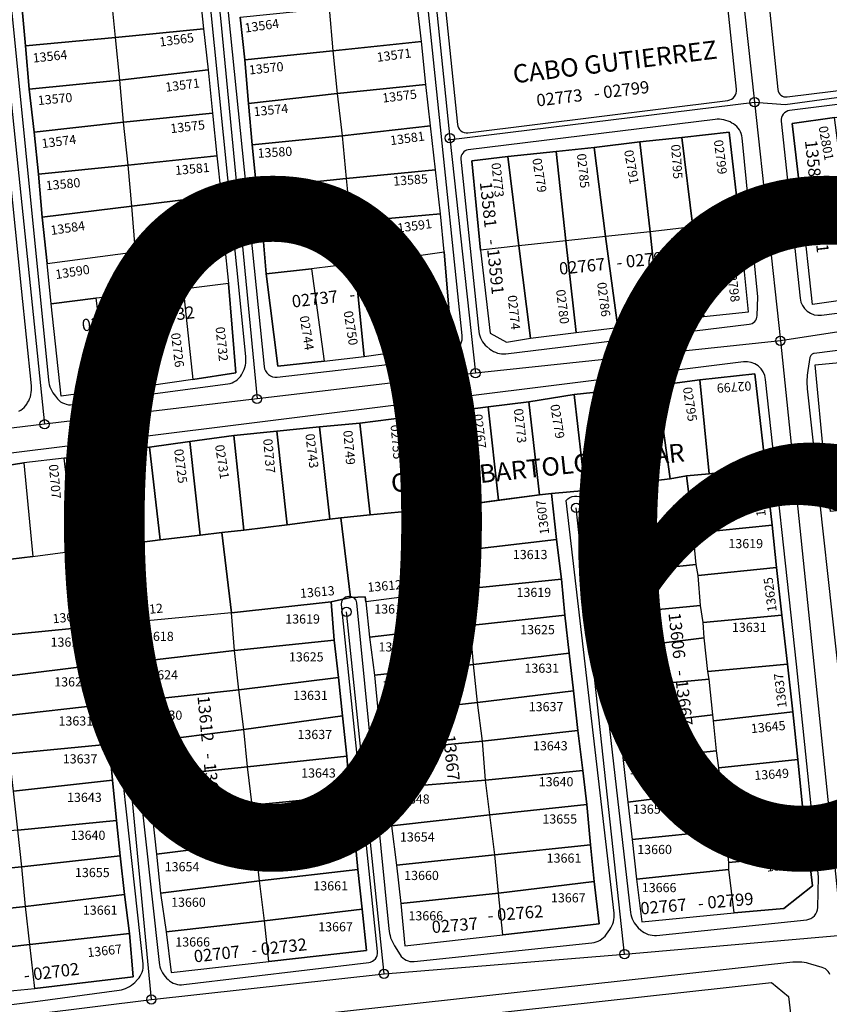
# Model space of a CAD drawing. Extents: x 344355 to 351700, y 6277000 to 6288032.
# Drawn here: x 349339 to 349471, y 6282036 to 6282197 of the extents above; entities that cross this region are included whole.
import ezdxf

# ---------------------------------------------------------------- set-up
doc = ezdxf.new("R2010")
doc.units = 0
doc.header["$MEASUREMENT"] = 0
doc.layers.get('0').update_dxf_attribs({"linetype": 'CONTINUOUS'})
for name, color, linetype in [('1010', 7, 'CONTINUOUS'), ('1400', 7, 'CONTINUOUS'), ('1500', 7, 'CONTINUOUS'), ('2000', 7, 'CONTINUOUS'), ('2510', 7, 'CONTINUOUS'), ('LIMITE_PREDIAL', 7, 'CONTINUOUS')]:
    doc.layers.add(name, color=color, linetype=linetype)

msp = doc.modelspace()

# ---------------------------------------------------------------- linework, layer by layer
at = {"color": 10}
for points in [[(349360.54, 6282299.68), (349371.81, 6282197.76), (349377.78, 6282135.42)], [(349325.85, 6282294.92), (349334.72, 6282211.07), (349343.01, 6282131.28)], [(349449.21, 6282274.86), (349459.24, 6282184.01)], [(349399.89, 6282269.55), (349409.35, 6282178.12)], [(349459.24, 6282184.01), (349464.23, 6282183.61), (349510.31, 6282189.9)], [(349409.35, 6282178.12), (349409.05, 6282177.84), (349459.24, 6282184.01)], [(349459.24, 6282184.01), (349463.46, 6282144.95)], [(349409.35, 6282178.12), (349413.56, 6282139.64)], [(349513.8, 6282152.66), (349463.46, 6282144.95)], [(349463.46, 6282144.95), (349413.56, 6282139.64)], [(349463.46, 6282144.95), (349473.5, 6282047.7)], [(349413.56, 6282139.64), (349377.78, 6282135.42)], [(349377.78, 6282135.42), (349343.01, 6282131.28)], [(349343.01, 6282131.28), (349307.8, 6282127.06)], [(349437.95, 6282044.58), (349430.04, 6282117.6)], [(349398.57, 6282041.35), (349392.44, 6282100.58)], [(349360.49, 6282037.16), (349354.84, 6282096.46)], [(349437.95, 6282044.58), (349473.5, 6282047.7)], [(349398.57, 6282041.35), (349437.95, 6282044.58)], [(349360.49, 6282037.16), (349398.57, 6282041.35)], [(349322.25, 6282032.4), (349360.49, 6282037.16)]]:
    msp.add_lwpolyline(points, dxfattribs=at)
at = {"layer": '1400', "color": 2}
for points in [[(349368.3, 6282202.9), (349369, 6282196), (349369.8, 6282189.3), (349370.5, 6282182.2), (349371.2, 6282175.2), (349371.9, 6282168.8), (349372.4, 6282161.2), (349373.1, 6282154.3), (349374.3, 6282139.7), (349367.3, 6282138.6), (349360.1, 6282137.6), (349353.3, 6282136.9)], [(349353.3, 6282136.9), (349345.7, 6282135.9), (349344.1, 6282151), (349343.4, 6282157.6), (349342.6, 6282165.2), (349342, 6282172.2), (349341.3, 6282179.1), (349340.5, 6282186.1), (349339.9, 6282193.2), (349339.2, 6282200.4)], [(349409.7, 6282144.4), (349408.4, 6282159.5), (349407.8, 6282165.7), (349407, 6282172.9), (349406.2, 6282180.1), (349405.4, 6282186.9), (349404.7, 6282193.9), (349403.9, 6282201)], [(349375, 6282197.9), (349375.8, 6282190.9), (349376.4, 6282183.8), (349377, 6282177), (349377.7, 6282170), (349378.7, 6282163.1), (349379.3, 6282155.9), (349381.2, 6282140.8), (349388.8, 6282141.6), (349395.3, 6282142.4), (349402.6, 6282143.4), (349409.7, 6282144.4)], [(349465.4, 6282180.5), (349472.3, 6282181.5), (349478.3, 6282182.3), (349486.7, 6282183.3), (349493.9, 6282184.3), (349500.8, 6282185.4), (349507.7, 6282186.3), (349509.2, 6282171.5), (349510.7, 6282156.4), (349504, 6282155.5), (349497.2, 6282154.5), (349490, 6282153.5), (349481.2, 6282152.5), (349476, 6282151.9), (349468.7, 6282150.9), (349467, 6282166.5), (349465.4, 6282180.5)], [(349418.85, 6282175.1), (349412.95, 6282174.4), (349414.35, 6282159.8), (349415.95, 6282146.2), (349418.65, 6282144.7), (349422.55, 6282145.4), (349430.05, 6282146.3), (349436.85, 6282147.1), (349443.75, 6282147.8), (349450.95, 6282148.9), (349458.25, 6282149.7), (349456.75, 6282164.4), (349455.05, 6282179.1), (349447.35, 6282178.2), (349440.45, 6282177.5), (349432.95, 6282176.6), (349426.75, 6282175.9), (349418.85, 6282175.1)], [(349471.65, 6282117), (349470.65, 6282125.5), (349469.15, 6282141), (349476.55, 6282141.7)], [(349325.3, 6282037.45), (349341.4, 6282038.95), (349357.5, 6282040.85), (349356.9, 6282047.95), (349356.1, 6282054.35), (349355.4, 6282060.65), (349354.8, 6282066.45), (349354.1, 6282073.05), (349353.6, 6282078.95), (349352.9, 6282085.45), (349352.1, 6282091.95), (349351.4, 6282098.25), (349354.3, 6282098.75), (349356.9, 6282098.85), (349357.7, 6282092.35), (349358.4, 6282086.05), (349359.3, 6282079.25), (349359.9, 6282073.55), (349360.6, 6282067.45), (349361.3, 6282060.95), (349362, 6282054.55), (349362.9, 6282048.25), (349363.7, 6282041.55), (349379.7, 6282043.35), (349395.7, 6282045.15), (349395, 6282051.95), (349394.3, 6282058.45), (349393.7, 6282064.85), (349393, 6282070.55), (349392.5, 6282076.95), (349391.8, 6282083.55), (349391.1, 6282089.85), (349390.4, 6282095.95), (349389.9, 6282102.25), (349393.1, 6282102.95), (349395.5, 6282103.05), (349395.6, 6282102.25), (349396.2, 6282096.45), (349397, 6282090.25), (349397.6, 6282083.95), (349398.3, 6282077.85), (349399.1, 6282071.75), (349399.8, 6282065.55), (349400.6, 6282059.15), (349401.3, 6282052.85), (349402, 6282045.95), (349418, 6282047.75), (349433.8, 6282049.55), (349433, 6282056.45), (349432.4, 6282062.45), (349431.8, 6282069.05), (349431.1, 6282074.65), (349430.3, 6282081.15), (349429.6, 6282087.65), (349428.9, 6282093.85), (349428.2, 6282100.05), (349427.6, 6282105.95), (349426.8, 6282112.45), (349426, 6282119.95), (349431.5, 6282120.45), (349432.5, 6282120.75), (349433.4, 6282113.45), (349434.1, 6282106.75), (349434.9, 6282100.15), (349435.6, 6282094.45), (349436.4, 6282088.15), (349437.1, 6282081.95), (349437.7, 6282076.25), (349438.5, 6282069.45), (349439.2, 6282063.35), (349439.9, 6282056.85), (349440.8, 6282049.85), (349455.9, 6282051.35), (349464, 6282052.05), (349468.7, 6282055.75), (349468.1, 6282060.85), (349467.1, 6282068.75), (349466.3, 6282076.45), (349465.5, 6282084.25), (349464.6, 6282092.05), (349463.7, 6282100.05), (349462.8, 6282107.85), (349462.1, 6282114.75), (349461, 6282124.25), (349459.3, 6282139.55), (349450.3, 6282138.55), (349443.3, 6282137.65), (349436.3, 6282136.85), (349429.7, 6282136.15), (349422.3, 6282134.95), (349415.6, 6282134.15), (349408.8, 6282133.25), (349402.3, 6282132.45), (349394.6, 6282131.45), (349388, 6282130.85), (349381, 6282130.15), (349374, 6282129.45), (349366.8, 6282128.45), (349360.2, 6282127.55), (349353, 6282126.65), (349346.2, 6282125.75), (349339.6, 6282124.95), (349332.4, 6282123.85)], [(349462, 6282039.95), (349464.8, 6282037.65), (349467.6, 6282013.65), (349470.3, 6281989.65), (349432.3, 6281985.75), (349397.8, 6281982.15), (349392.2, 6282032.25), (349462, 6282039.95)]]:
    msp.add_lwpolyline(points, dxfattribs=at)
at = {"layer": '1500', "color": 10}
for centre in [(349459.23, 6282184.01), (349409.34, 6282178.12), (349463.45, 6282144.95), (349413.55, 6282139.64), (349377.77, 6282135.42), (349343, 6282131.28), (349430.03, 6282117.6), (349392.43, 6282100.58), (349354.83, 6282096.46), (349437.94, 6282044.58), (349398.56, 6282041.35), (349360.48, 6282037.16)]:
    msp.add_circle(centre, 0.759, dxfattribs=at)
at = {"layer": '2000', "color": 1}
for points in [[(349378.93, 6282140.75), (349379, 6282140.37), (349379.15, 6282140.01), (349379.37, 6282139.69), (349379.65, 6282139.42), (349379.97, 6282139.21), (349380.33, 6282139.07), (349380.71, 6282138.99), (349381.1, 6282139), (349407.71, 6282142.03), (349408.07, 6282142.09), (349408.42, 6282142.17), (349408.77, 6282142.28), (349409.1, 6282142.42), (349409.43, 6282142.58), (349409.74, 6282142.77), (349410.03, 6282142.98), (349410.31, 6282143.21), (349410.39, 6282143.29), (349410.63, 6282143.54), (349410.85, 6282143.81), (349411.02, 6282144.11), (349411.17, 6282144.43), (349411.27, 6282144.76), (349411.34, 6282145.1), (349411.36, 6282145.45), (349411.35, 6282145.79), (349395.45, 6282299.01)], [(349375.36, 6282139.6), (349375.52, 6282139.92), (349375.67, 6282140.25), (349375.78, 6282140.6), (349375.87, 6282140.95), (349375.93, 6282141.31), (349375.97, 6282141.67), (349375.97, 6282142.03), (349375.95, 6282142.39), (349360.48, 6282295.67)], [(349363.19, 6282295.82), (349378.93, 6282140.75)], [(349338.81, 6282133.42), (349339.11, 6282133.59), (349339.39, 6282133.8), (349339.65, 6282134.03), (349339.88, 6282134.29), (349340.08, 6282134.58), (349340.22, 6282134.82), (349340.4, 6282135.13), (349340.55, 6282135.46), (349340.67, 6282135.8), (349340.76, 6282136.15), (349340.83, 6282136.51), (349340.86, 6282136.87), (349340.87, 6282137.23), (349340.85, 6282137.59), (349339.2, 6282153.5), (349325.3, 6282290.5)], [(349328.55, 6282289.31), (349343.65, 6282138.49), (349343.7, 6282138.13), (349343.78, 6282137.78), (349343.88, 6282137.43), (349344.01, 6282137.09), (349344.17, 6282136.76), (349344.34, 6282136.45), (349344.55, 6282136.14), (349344.77, 6282135.86), (349345.13, 6282135.44), (349345.37, 6282135.2), (349345.63, 6282134.98), (349345.92, 6282134.8), (349346.24, 6282134.66), (349346.56, 6282134.55), (349346.9, 6282134.49), (349347.24, 6282134.47), (349347.59, 6282134.5), (349373.01, 6282137.9), (349373.36, 6282137.97), (349373.69, 6282138.07), (349374, 6282138.21), (349374.3, 6282138.39), (349374.58, 6282138.6), (349374.83, 6282138.84), (349375.05, 6282139.11), (349375.24, 6282139.4), (349375.36, 6282139.6)], [(349498.18, 6282279.28), (349458.14, 6282274.33), (349457.78, 6282274.28), (349457.43, 6282274.19), (349457.08, 6282274.08), (349456.74, 6282273.94), (349456.42, 6282273.78), (349456.1, 6282273.6), (349455.81, 6282273.39), (349455.52, 6282273.16), (349455.28, 6282272.94), (349455.03, 6282272.7), (349454.82, 6282272.43), (349454.63, 6282272.13), (349454.49, 6282271.82), (349454.38, 6282271.49), (349454.32, 6282271.15), (349454.29, 6282270.8), (349454.3, 6282270.46), (349463.05, 6282186.05)], [(349410.61, 6282180.35), (349410.67, 6282180.05), (349410.78, 6282179.78), (349410.95, 6282179.53), (349411.17, 6282179.32), (349411.42, 6282179.16), (349411.7, 6282179.05), (349412, 6282178.99), (349412.3, 6282179), (349454.86, 6282184.28), (349455.17, 6282184.35), (349455.46, 6282184.48), (349455.73, 6282184.66), (349455.95, 6282184.9), (349456.12, 6282185.17), (349456.24, 6282185.46), (349456.3, 6282185.78), (349456.3, 6282186.1), (349447.3, 6282271.4)], [(349401.95, 6282264.11), (349410.61, 6282180.35)], [(349463.05, 6282186.05), (349463.1, 6282185.79), (349463.21, 6282185.54), (349463.36, 6282185.32), (349463.55, 6282185.14), (349463.78, 6282184.99), (349464.02, 6282184.89), (349464.29, 6282184.85), (349464.55, 6282184.85), (349504.46, 6282189.77)], [(349507.32, 6282187.91), (349464.96, 6282182.62), (349464.67, 6282182.55), (349464.39, 6282182.43), (349464.14, 6282182.26), (349463.93, 6282182.04), (349463.77, 6282181.78), (349463.65, 6282181.5), (349463.6, 6282181.2), (349463.6, 6282180.9), (349466.7, 6282151.9)], [(349414.09, 6282146.44), (349414.15, 6282146.09), (349414.24, 6282145.75), (349414.36, 6282145.41), (349414.51, 6282145.09), (349414.69, 6282144.79), (349414.91, 6282144.5), (349415.15, 6282144.24), (349415.41, 6282144), (349415.89, 6282143.6), (349416.18, 6282143.39), (349416.48, 6282143.21), (349416.8, 6282143.06), (349417.14, 6282142.94), (349417.48, 6282142.86), (349417.83, 6282142.82), (349418.19, 6282142.81), (349418.54, 6282142.83), (349458.37, 6282147.65), (349458.62, 6282147.7), (349458.86, 6282147.8), (349459.08, 6282147.94), (349459.27, 6282148.11), (349459.42, 6282148.32), (349459.54, 6282148.55), (349459.62, 6282148.79), (349459.65, 6282149.05), (349459.75, 6282152.15), (349457.2, 6282178.16), (349457.14, 6282178.5), (349457.05, 6282178.84), (349456.92, 6282179.16), (349456.75, 6282179.46), (349456.55, 6282179.74), (349456.32, 6282180), (349456.05, 6282180.23), (349455.77, 6282180.43), (349455.53, 6282180.57), (349455.22, 6282180.75), (349454.89, 6282180.89), (349454.55, 6282181.01), (349454.2, 6282181.1), (349453.84, 6282181.16), (349453.48, 6282181.19), (349453.12, 6282181.2), (349452.76, 6282181.17), (349412.37, 6282176.18), (349412.1, 6282176.12), (349411.85, 6282176.01), (349411.63, 6282175.86), (349411.45, 6282175.66), (349411.3, 6282175.44), (349411.2, 6282175.19), (349411.15, 6282174.92), (349411.15, 6282174.65), (349414.09, 6282146.44)], [(349764.9, 6282180.6), (349469, 6282142.87), (349468.87, 6282142.84), (349468.75, 6282142.8), (349468.64, 6282142.73), (349468.54, 6282142.65), (349468.45, 6282142.55), (349468.38, 6282142.44), (349468.33, 6282142.33), (349468.3, 6282142.2), (349467.95, 6282140.08)], [(349466.7, 6282151.9), (349466.83, 6282151.29), (349467.07, 6282150.72), (349467.42, 6282150.21), (349467.87, 6282149.78), (349468.39, 6282149.45), (349468.97, 6282149.22), (349469.58, 6282149.12), (349470.2, 6282149.14), (349509.9, 6282154.2)], [(349358.24, 6282040.44), (349358.47, 6282040.7), (349358.67, 6282040.98), (349358.84, 6282041.29), (349358.98, 6282041.61), (349359.08, 6282041.95), (349359.13, 6282042.29), (349359.16, 6282042.64), (349359.14, 6282042.99), (349353.2, 6282097.2), (349353.45, 6282097.46), (349353.75, 6282097.66), (349354.08, 6282097.8), (349354.43, 6282097.88), (349354.79, 6282097.88), (349355.14, 6282097.81), (349355.48, 6282097.68), (349355.78, 6282097.48), (349361.74, 6282043.19), (349361.79, 6282042.84), (349361.88, 6282042.49), (349361.99, 6282042.15), (349362.14, 6282041.82), (349362.31, 6282041.5), (349362.51, 6282041.2), (349362.73, 6282040.92), (349362.98, 6282040.66), (349363.22, 6282040.44), (349363.48, 6282040.21), (349363.77, 6282040.01), (349364.08, 6282039.85), (349364.41, 6282039.72), (349364.74, 6282039.63), (349365.09, 6282039.57), (349365.44, 6282039.56), (349365.79, 6282039.58), (349396.06, 6282043.2), (349396.38, 6282043.27), (349396.67, 6282043.4), (349396.93, 6282043.58), (349397.15, 6282043.81), (349397.32, 6282044.07), (349397.44, 6282044.37), (349397.5, 6282044.68), (349397.5, 6282045), (349391.6, 6282101.8), (349391.65, 6282102.28), (349391.88, 6282102.71), (349392.25, 6282103.02), (349392.72, 6282103.17), (349393.2, 6282103.12), (349393.63, 6282102.89), (349393.94, 6282102.52), (349394.09, 6282102.05), (349399.35, 6282048.69), (349399.4, 6282048.33), (349399.47, 6282047.97), (349399.56, 6282047.61), (349399.66, 6282047.26), (349399.79, 6282046.91), (349399.94, 6282046.57), (349400.11, 6282046.25), (349400.29, 6282045.93), (349401.21, 6282044.47), (349401.4, 6282044.2), (349401.63, 6282043.96), (349401.9, 6282043.75), (349402.19, 6282043.59), (349402.5, 6282043.46), (349402.82, 6282043.38), (349403.16, 6282043.35), (349403.49, 6282043.36), (349432.61, 6282046.44), (349432.96, 6282046.5), (349433.3, 6282046.59), (349433.63, 6282046.72), (349433.94, 6282046.88), (349434.23, 6282047.07), (349434.51, 6282047.29), (349434.76, 6282047.54), (349434.98, 6282047.82), (349435.52, 6282048.58), (349435.72, 6282048.88), (349435.89, 6282049.2), (349436.02, 6282049.53), (349436.13, 6282049.87), (349436.2, 6282050.22), (349436.24, 6282050.58), (349436.25, 6282050.93), (349436.23, 6282051.29), (349428.4, 6282118.8), (349428.67, 6282119.08), (349428.99, 6282119.3), (349429.35, 6282119.46), (349429.73, 6282119.54), (349430.12, 6282119.54), (349430.5, 6282119.47), (349430.86, 6282119.33), (349431.19, 6282119.12), (349438.93, 6282051.39), (349438.99, 6282051.04), (349439.07, 6282050.69), (349439.19, 6282050.35), (349439.34, 6282050.02), (349439.52, 6282049.71), (349439.72, 6282049.41), (349439.95, 6282049.14), (349440.2, 6282048.88), (349440.6, 6282048.52), (349440.87, 6282048.29), (349441.16, 6282048.1), (349441.47, 6282047.94), (349441.8, 6282047.81), (349442.14, 6282047.71), (349442.49, 6282047.66), (349442.84, 6282047.64), (349443.19, 6282047.65), (349467.77, 6282050.21), (349468.13, 6282050.28), (349468.47, 6282050.41), (349468.79, 6282050.61), (349469.06, 6282050.86), (349469.29, 6282051.15), (349469.45, 6282051.48), (349469.56, 6282051.83), (349469.6, 6282052.2), (349469.7, 6282057.2), (349467.6, 6282077.3), (349466.9, 6282084.1), (349466.1, 6282092), (349461.04, 6282138.62), (349460.91, 6282139.25), (349460.66, 6282139.84), (349460.29, 6282140.37), (349459.83, 6282140.82), (349459.28, 6282141.17), (349458.68, 6282141.4), (349458.05, 6282141.52), (349457.4, 6282141.5), (349329.2, 6282125.5)], [(349467.95, 6282140.08), (349467.89, 6282139.71), (349467.85, 6282139.34), (349467.82, 6282138.97), (349467.8, 6282138.6), (349467.8, 6282138.22), (349467.81, 6282137.85), (349467.83, 6282137.48), (349467.86, 6282137.11), (349479.94, 6282027.09)], [(349468.44, 6282042.96), (349468.08, 6282043.06), (349467.72, 6282043.14), (349467.35, 6282043.21), (349466.99, 6282043.25), (349466.62, 6282043.27), (349466.25, 6282043.28), (349465.88, 6282043.27), (349465.51, 6282043.24), (349343, 6282029.8), (349300.4, 6282025.5), (349222.19, 6282017.06)], [(349471.58, 6282041.24), (349471.45, 6282041.5), (349471.28, 6282041.75), (349471.07, 6282041.96), (349470.84, 6282042.15), (349470.58, 6282042.29), (349470.3, 6282042.4), (349468.44, 6282042.96)], [(349327.69, 6282035.09), (349341.9, 6282036.9), (349355.21, 6282038.7), (349355.57, 6282038.76), (349355.92, 6282038.85), (349356.26, 6282038.97), (349356.59, 6282039.12), (349356.91, 6282039.29), (349357.21, 6282039.49), (349357.49, 6282039.72), (349357.76, 6282039.96), (349358.24, 6282040.44)]]:
    msp.add_lwpolyline(points, dxfattribs=at)
at = {"layer": 'LIMITE_PREDIAL', "color": 4}
for points in [[(349368.3, 6282202.9), (349369, 6282196), (349354.6, 6282194.6), (349353.9, 6282201.7), (349368.3, 6282202.9)], [(349339.2, 6282200.4), (349339.9, 6282193.2), (349354.6, 6282194.6), (349353.9, 6282201.7), (349339.2, 6282200.4)], [(349404.7, 6282193.9), (349403.9, 6282201), (349389.6, 6282199.4), (349390.2, 6282192.4), (349404.7, 6282193.9)], [(349375.8, 6282190.9), (349375, 6282197.9), (349389.6, 6282199.4), (349390.2, 6282192.4), (349375.8, 6282190.9)], [(349369, 6282196), (349369.8, 6282189.3), (349355.3, 6282187.6), (349354.6, 6282194.6), (349369, 6282196)], [(349339.9, 6282193.2), (349340.5, 6282186.1), (349355.3, 6282187.6), (349354.6, 6282194.6), (349339.9, 6282193.2)], [(349405.4, 6282186.9), (349404.7, 6282193.9), (349390.2, 6282192.4), (349390.9, 6282185.4), (349405.4, 6282186.9)], [(349376.4, 6282183.8), (349375.8, 6282190.9), (349390.2, 6282192.4), (349390.9, 6282185.4), (349376.4, 6282183.8)], [(349369.8, 6282189.3), (349370.5, 6282182.2), (349355.9, 6282180.7), (349355.3, 6282187.6), (349369.8, 6282189.3)], [(349340.5, 6282186.1), (349341.3, 6282179.1), (349355.9, 6282180.7), (349355.3, 6282187.6), (349340.5, 6282186.1)], [(349406.2, 6282180.1), (349405.4, 6282186.9), (349390.9, 6282185.4), (349391.7, 6282178.5), (349406.2, 6282180.1)], [(349377, 6282177), (349376.4, 6282183.8), (349390.9, 6282185.4), (349391.7, 6282178.5), (349377, 6282177)], [(349370.5, 6282182.2), (349371.2, 6282175.2), (349356.7, 6282173.7), (349355.9, 6282180.7), (349370.5, 6282182.2)], [(349465.4, 6282180.5), (349467, 6282166.5), (349474.2, 6282167.3), (349472.3, 6282181.5), (349465.4, 6282180.5)], [(349341.3, 6282179.1), (349342, 6282172.2), (349356.7, 6282173.7), (349355.9, 6282180.7), (349341.3, 6282179.1)], [(349407, 6282172.9), (349406.2, 6282180.1), (349391.7, 6282178.5), (349392.4, 6282171.5), (349407, 6282172.9)], [(349377.7, 6282170), (349377, 6282177), (349391.7, 6282178.5), (349392.4, 6282171.5), (349377.7, 6282170)], [(349440.45, 6282177.5), (349447.35, 6282178.2), (349449.15, 6282163.6), (349442.15, 6282162.8), (349440.45, 6282177.5)], [(349447.35, 6282178.2), (349455.05, 6282179.1), (349456.75, 6282164.4), (349449.15, 6282163.6), (349447.35, 6282178.2)], [(349426.75, 6282175.9), (349432.95, 6282176.6), (349434.85, 6282162), (349428.35, 6282161.3), (349426.75, 6282175.9)], [(349432.95, 6282176.6), (349440.45, 6282177.5), (349442.15, 6282162.8), (349434.85, 6282162), (349432.95, 6282176.6)], [(349371.2, 6282175.2), (349371.9, 6282168.8), (349357.3, 6282167), (349356.7, 6282173.7), (349371.2, 6282175.2)], [(349412.95, 6282174.4), (349418.85, 6282175.1), (349420.65, 6282160.5), (349414.35, 6282159.8), (349412.95, 6282174.4)], [(349418.85, 6282175.1), (349426.75, 6282175.9), (349428.35, 6282161.3), (349420.65, 6282160.5), (349418.85, 6282175.1)], [(349342, 6282172.2), (349342.6, 6282165.2), (349357.3, 6282167), (349356.7, 6282173.7), (349342, 6282172.2)], [(349407.8, 6282165.7), (349407, 6282172.9), (349392.4, 6282171.5), (349393.1, 6282164.4), (349407.8, 6282165.7)], [(349378.7, 6282163.1), (349377.7, 6282170), (349392.4, 6282171.5), (349393.1, 6282164.4), (349378.7, 6282163.1)], [(349371.9, 6282168.8), (349372.4, 6282161.2), (349357.9, 6282159.5), (349357.3, 6282167), (349371.9, 6282168.8)], [(349342.6, 6282165.2), (349343.4, 6282157.6), (349357.9, 6282159.5), (349357.3, 6282167), (349342.6, 6282165.2)], [(349476, 6282151.9), (349468.7, 6282150.9), (349467, 6282166.5), (349474.2, 6282167.3), (349476, 6282151.9)], [(349408.4, 6282159.5), (349407.8, 6282165.7), (349393.1, 6282164.4), (349393.8, 6282157.6), (349400.7, 6282158.4), (349408.4, 6282159.5)], [(349379.3, 6282155.9), (349378.7, 6282163.1), (349393.1, 6282164.4), (349393.8, 6282157.6), (349386.7, 6282156.7), (349379.3, 6282155.9)], [(349443.75, 6282147.8), (349450.95, 6282148.9), (349449.15, 6282163.6), (349442.15, 6282162.8), (349443.75, 6282147.8)], [(349450.95, 6282148.9), (349458.25, 6282149.7), (349456.75, 6282164.4), (349449.15, 6282163.6), (349450.95, 6282148.9)], [(349430.05, 6282146.3), (349436.85, 6282147.1), (349434.85, 6282162), (349428.35, 6282161.3), (349430.05, 6282146.3)], [(349436.85, 6282147.1), (349443.75, 6282147.8), (349442.15, 6282162.8), (349434.85, 6282162), (349436.85, 6282147.1)], [(349372.4, 6282161.2), (349373.1, 6282154.3), (349365.7, 6282153.4), (349358.6, 6282152.6), (349357.9, 6282159.5), (349372.4, 6282161.2)], [(349414.35, 6282159.8), (349415.95, 6282146.2), (349418.65, 6282144.7), (349422.55, 6282145.4), (349420.65, 6282160.5), (349414.35, 6282159.8)], [(349422.55, 6282145.4), (349430.05, 6282146.3), (349428.35, 6282161.3), (349420.65, 6282160.5), (349422.55, 6282145.4)], [(349343.4, 6282157.6), (349357.9, 6282159.5), (349358.6, 6282152.6), (349351.4, 6282151.9), (349344.1, 6282151), (349343.4, 6282157.6)], [(349395.3, 6282142.4), (349402.6, 6282143.4), (349400.7, 6282158.4), (349393.8, 6282157.6), (349395.3, 6282142.4)], [(349402.6, 6282143.4), (349400.7, 6282158.4), (349408.4, 6282159.5), (349409.7, 6282144.4), (349402.6, 6282143.4)], [(349381.2, 6282140.8), (349379.3, 6282155.9), (349386.7, 6282156.7), (349388.8, 6282141.6), (349381.2, 6282140.8)], [(349388.8, 6282141.6), (349395.3, 6282142.4), (349393.8, 6282157.6), (349386.7, 6282156.7), (349388.8, 6282141.6)], [(349367.3, 6282138.6), (349374.3, 6282139.7), (349373.1, 6282154.3), (349365.7, 6282153.4), (349367.3, 6282138.6)], [(349345.7, 6282135.9), (349344.1, 6282151), (349351.4, 6282151.9), (349353.3, 6282136.9), (349345.7, 6282135.9)], [(349353.3, 6282136.9), (349360.1, 6282137.6), (349358.6, 6282152.6), (349351.4, 6282151.9), (349353.3, 6282136.9)], [(349360.1, 6282137.6), (349358.6, 6282152.6), (349365.7, 6282153.4), (349367.3, 6282138.6), (349360.1, 6282137.6)], [(349470.65, 6282125.5), (349469.15, 6282141), (349476.55, 6282141.7), (349478.15, 6282126.4), (349470.65, 6282125.5)], [(349450.3, 6282138.55), (349459.3, 6282139.55), (349461, 6282124.25), (349451.8, 6282123.15), (349450.3, 6282138.55)], [(349436.3, 6282136.85), (349443.3, 6282137.65), (349445.4, 6282122.35), (349438.4, 6282121.55), (349436.3, 6282136.85)], [(349443.3, 6282137.65), (349450.3, 6282138.55), (349451.8, 6282123.15), (349448.1, 6282122.85), (349445.4, 6282122.35), (349443.3, 6282137.65)], [(349422.3, 6282134.95), (349429.7, 6282136.15), (349431.5, 6282120.45), (349426, 6282119.95), (349424, 6282119.75), (349422.3, 6282134.95)], [(349429.7, 6282136.15), (349436.3, 6282136.85), (349438.4, 6282121.55), (349432.5, 6282120.75), (349431.5, 6282120.45), (349429.7, 6282136.15)], [(349408.8, 6282133.25), (349415.6, 6282134.15), (349417.3, 6282118.85), (349410.6, 6282117.95), (349408.8, 6282133.25)], [(349415.6, 6282134.15), (349422.3, 6282134.95), (349424, 6282119.75), (349417.3, 6282118.85), (349415.6, 6282134.15)], [(349402.3, 6282132.45), (349408.8, 6282133.25), (349410.6, 6282117.95), (349404.3, 6282117.25), (349402.3, 6282132.45)], [(349388, 6282130.85), (349394.6, 6282131.45), (349396.3, 6282116.45), (349391.5, 6282115.95), (349389.7, 6282115.75), (349388, 6282130.85)], [(349394.6, 6282131.45), (349402.3, 6282132.45), (349404.3, 6282117.25), (349396.3, 6282116.45), (349394.6, 6282131.45)], [(349366.8, 6282128.45), (349374, 6282129.45), (349375.6, 6282113.95), (349372, 6282113.55), (349368.5, 6282113.15), (349366.8, 6282128.45)], [(349374, 6282129.45), (349381, 6282130.15), (349382.7, 6282114.85), (349375.6, 6282113.95), (349374, 6282129.45)], [(349381, 6282130.15), (349388, 6282130.85), (349389.7, 6282115.75), (349382.7, 6282114.85), (349381, 6282130.15)], [(349360.2, 6282127.55), (349366.8, 6282128.45), (349368.5, 6282113.15), (349361.9, 6282112.35), (349360.2, 6282127.55)], [(349346.2, 6282125.75), (349353, 6282126.65), (349354.8, 6282111.45), (349353, 6282111.15), (349348, 6282110.55), (349346.2, 6282125.75)], [(349353, 6282126.65), (349360.2, 6282127.55), (349361.9, 6282112.35), (349354.8, 6282111.45), (349353, 6282126.65)], [(349471.65, 6282117), (349470.65, 6282125.5), (349478.15, 6282126.4), (349485.65, 6282127.4), (349487.25, 6282127.6), (349488.15, 6282118.8), (349471.65, 6282117)], [(349332.4, 6282123.85), (349339.6, 6282124.95), (349341.1, 6282109.65), (349333.8, 6282108.75), (349332.4, 6282123.85)], [(349339.6, 6282124.95), (349341.1, 6282109.65), (349348, 6282110.55), (349346.2, 6282125.75), (349339.6, 6282124.95)], [(349433.4, 6282113.45), (349432.5, 6282120.75), (349438.4, 6282121.55), (349445.4, 6282122.35), (349448.1, 6282122.85), (349449.1, 6282115.05), (349433.4, 6282113.45)], [(349448.1, 6282122.85), (349451.8, 6282123.15), (349461, 6282124.25), (349462.1, 6282114.75), (349449.2, 6282113.45), (349449.1, 6282115.05), (349448.1, 6282122.85)], [(349410.6, 6282117.95), (349424, 6282119.75), (349426, 6282119.95), (349426.8, 6282112.45), (349411.4, 6282110.65), (349410.6, 6282117.95)], [(349395.6, 6282102.25), (349395.5, 6282103.05), (349393.1, 6282102.95), (349391.5, 6282115.95), (349396.3, 6282116.45), (349404.3, 6282117.25), (349410.6, 6282117.95), (349411.4, 6282110.65), (349412.1, 6282104.35), (349395.6, 6282102.25)], [(349372, 6282113.55), (349375.6, 6282113.95), (349382.7, 6282114.85), (349389.7, 6282115.75), (349391.5, 6282115.95), (349393.1, 6282102.95), (349389.9, 6282102.25), (349373.6, 6282100.45), (349372, 6282113.55)], [(349433.4, 6282113.45), (349434.1, 6282106.75), (349449.7, 6282108.35), (349449.2, 6282113.45), (349449.1, 6282115.05), (349433.4, 6282113.45)], [(349353, 6282111.15), (349354.8, 6282111.45), (349361.9, 6282112.35), (349368.5, 6282113.15), (349372, 6282113.55), (349373.6, 6282100.45), (349356.9, 6282098.85), (349354.3, 6282098.75), (349353, 6282111.15)], [(349462.1, 6282114.75), (349462.8, 6282107.85), (349450, 6282106.55), (349449.7, 6282108.35), (349449.2, 6282113.45), (349462.1, 6282114.75)], [(349426.8, 6282112.45), (349427.6, 6282105.95), (349412.1, 6282104.35), (349411.4, 6282110.65), (349426.8, 6282112.45)], [(349333.8, 6282108.75), (349341.1, 6282109.65), (349348, 6282110.55), (349353, 6282111.15), (349354.3, 6282098.75), (349351.4, 6282098.25), (349335.3, 6282096.65), (349333.8, 6282108.75)], [(349434.1, 6282106.75), (349434.9, 6282100.15), (349450.4, 6282101.65), (349450, 6282106.55), (349449.7, 6282108.35), (349434.1, 6282106.75)], [(349462.8, 6282107.85), (349463.7, 6282100.05), (349450.8, 6282098.85), (349450.4, 6282101.65), (349450, 6282106.55), (349462.8, 6282107.85)], [(349427.6, 6282105.95), (349428.2, 6282100.05), (349412.7, 6282098.35), (349412.1, 6282104.35), (349427.6, 6282105.95)], [(349395.6, 6282102.25), (349396.2, 6282096.45), (349412.7, 6282098.35), (349412.1, 6282104.35), (349395.6, 6282102.25)], [(349389.9, 6282102.25), (349390.4, 6282095.95), (349374.1, 6282094.25), (349373.6, 6282100.45), (349389.9, 6282102.25)], [(349356.9, 6282098.85), (349357.7, 6282092.35), (349374.1, 6282094.25), (349373.6, 6282100.45), (349356.9, 6282098.85)], [(349434.9, 6282100.15), (349435.6, 6282094.45), (349451, 6282096.35), (349450.8, 6282098.85), (349450.4, 6282101.65), (349434.9, 6282100.15)], [(349428.2, 6282100.05), (349428.9, 6282093.85), (349413.2, 6282091.95), (349412.7, 6282098.35), (349428.2, 6282100.05)], [(349463.7, 6282100.05), (349464.6, 6282092.05), (349451.6, 6282090.85), (349451, 6282096.35), (349450.8, 6282098.85), (349463.7, 6282100.05)], [(349351.4, 6282098.25), (349352.1, 6282091.95), (349335.9, 6282089.95), (349335.3, 6282096.65), (349351.4, 6282098.25)], [(349396.2, 6282096.45), (349397, 6282090.25), (349413.2, 6282091.95), (349412.7, 6282098.35), (349396.2, 6282096.45)], [(349390.4, 6282095.95), (349391.1, 6282089.85), (349374.8, 6282087.85), (349374.1, 6282094.25), (349390.4, 6282095.95)], [(349435.6, 6282094.45), (349436.4, 6282088.15), (349451.8, 6282089.55), (349451.6, 6282090.85), (349451, 6282096.35), (349435.6, 6282094.45)], [(349357.7, 6282092.35), (349358.4, 6282086.05), (349374.8, 6282087.85), (349374.1, 6282094.25), (349357.7, 6282092.35)], [(349428.9, 6282093.85), (349429.6, 6282087.65), (349413.9, 6282085.75), (349413.2, 6282091.95), (349428.9, 6282093.85)], [(349352.1, 6282091.95), (349352.9, 6282085.45), (349336.5, 6282083.55), (349335.9, 6282089.95), (349352.1, 6282091.95)], [(349397, 6282090.25), (349397.6, 6282083.95), (349413.9, 6282085.75), (349413.2, 6282091.95), (349397, 6282090.25)], [(349464.6, 6282092.05), (349465.5, 6282084.25), (349452.5, 6282082.75), (349452.4, 6282083.75), (349451.8, 6282089.55), (349451.6, 6282090.85), (349464.6, 6282092.05)], [(349391.1, 6282089.85), (349391.8, 6282083.55), (349375.6, 6282081.35), (349374.8, 6282087.85), (349391.1, 6282089.85)], [(349436.4, 6282088.15), (349437.1, 6282081.95), (349452.4, 6282083.75), (349451.8, 6282089.55), (349436.4, 6282088.15)], [(349358.4, 6282086.05), (349359.3, 6282079.25), (349375.6, 6282081.35), (349374.8, 6282087.85), (349358.4, 6282086.05)], [(349429.6, 6282087.65), (349430.3, 6282081.15), (349414.7, 6282079.45), (349413.9, 6282085.75), (349429.6, 6282087.65)], [(349352.9, 6282085.45), (349353.6, 6282078.95), (349337.2, 6282077.35), (349336.5, 6282083.55), (349352.9, 6282085.45)], [(349397.6, 6282083.95), (349398.3, 6282077.85), (349414.7, 6282079.45), (349413.9, 6282085.75), (349397.6, 6282083.95)], [(349465.5, 6282084.25), (349466.3, 6282076.45), (349453.4, 6282075.05), (349453, 6282077.85), (349452.5, 6282082.75), (349465.5, 6282084.25)], [(349391.8, 6282083.55), (349392.5, 6282076.95), (349376.2, 6282075.25), (349375.6, 6282081.35), (349391.8, 6282083.55)], [(349437.1, 6282081.95), (349437.7, 6282076.25), (349453, 6282077.85), (349452.5, 6282082.75), (349452.4, 6282083.75), (349437.1, 6282081.95)], [(349359.3, 6282079.25), (349359.9, 6282073.55), (349376.2, 6282075.25), (349375.6, 6282081.35), (349359.3, 6282079.25)], [(349430.3, 6282081.15), (349431.1, 6282074.65), (349415.2, 6282073.05), (349414.7, 6282079.45), (349430.3, 6282081.15)], [(349398.3, 6282077.85), (349399.1, 6282071.75), (349415.2, 6282073.05), (349414.7, 6282079.45), (349398.3, 6282077.85)], [(349353.6, 6282078.95), (349354.1, 6282073.05), (349337.9, 6282071.25), (349337.2, 6282077.35), (349353.6, 6282078.95)], [(349437.7, 6282076.25), (349438.5, 6282069.45), (349453.7, 6282071.35), (349453.4, 6282075.05), (349453, 6282077.85), (349437.7, 6282076.25)], [(349392.5, 6282076.95), (349393, 6282070.55), (349377, 6282068.95), (349376.2, 6282075.25), (349392.5, 6282076.95)], [(349466.3, 6282076.45), (349467.1, 6282068.75), (349454.1, 6282067.25), (349453.7, 6282071.35), (349453.4, 6282075.05), (349466.3, 6282076.45)], [(349359.9, 6282073.55), (349360.6, 6282067.45), (349377, 6282068.95), (349376.2, 6282075.25), (349359.9, 6282073.55)], [(349431.1, 6282074.65), (349431.8, 6282069.05), (349415.9, 6282067.35), (349415.2, 6282073.05), (349431.1, 6282074.65)], [(349354.1, 6282073.05), (349354.8, 6282066.45), (349338.6, 6282064.85), (349337.9, 6282071.25), (349354.1, 6282073.05)], [(349399.1, 6282071.75), (349399.8, 6282065.55), (349415.9, 6282067.35), (349415.2, 6282073.05), (349399.1, 6282071.75)], [(349438.5, 6282069.45), (349439.2, 6282063.35), (349454.4, 6282064.85), (349454.1, 6282067.25), (349453.7, 6282071.35), (349438.5, 6282069.45)], [(349393, 6282070.55), (349393.7, 6282064.85), (349377.5, 6282062.95), (349377, 6282068.95), (349393, 6282070.55)], [(349360.6, 6282067.45), (349361.3, 6282060.95), (349377.5, 6282062.95), (349377, 6282068.95), (349360.6, 6282067.45)], [(349431.8, 6282069.05), (349432.4, 6282062.45), (349416.7, 6282060.85), (349415.9, 6282067.35), (349431.8, 6282069.05)], [(349467.1, 6282068.75), (349468.1, 6282060.85), (349455, 6282059.55), (349454.4, 6282064.85), (349454.1, 6282067.25), (349467.1, 6282068.75)], [(349354.8, 6282066.45), (349355.4, 6282060.65), (349339.3, 6282058.85), (349338.6, 6282064.85), (349354.8, 6282066.45)], [(349399.8, 6282065.55), (349400.6, 6282059.15), (349416.7, 6282060.85), (349415.9, 6282067.35), (349399.8, 6282065.55)], [(349322.2, 6282063.45), (349323.1, 6282057.35), (349339.3, 6282058.85), (349338.6, 6282064.85), (349322.2, 6282063.45)], [(349393.7, 6282064.85), (349394.3, 6282058.45), (349378.2, 6282056.55), (349377.5, 6282062.95), (349393.7, 6282064.85)], [(349439.2, 6282063.35), (349439.9, 6282056.85), (349455, 6282058.45), (349455, 6282059.55), (349454.4, 6282064.85), (349439.2, 6282063.35)], [(349361.3, 6282060.95), (349362, 6282054.55), (349378.2, 6282056.55), (349377.5, 6282062.95), (349361.3, 6282060.95)], [(349432.4, 6282062.45), (349433, 6282056.45), (349417.3, 6282054.55), (349416.7, 6282060.85), (349432.4, 6282062.45)], [(349355.4, 6282060.65), (349356.1, 6282054.35), (349339.9, 6282052.35), (349339.3, 6282058.85), (349355.4, 6282060.65)], [(349400.6, 6282059.15), (349401.3, 6282052.85), (349417.3, 6282054.55), (349416.7, 6282060.85), (349400.6, 6282059.15)], [(349468.1, 6282060.85), (349468.7, 6282055.75), (349464, 6282052.05), (349455.9, 6282051.35), (349455, 6282058.45), (349455, 6282059.55), (349468.1, 6282060.85)], [(349323.1, 6282057.35), (349323.8, 6282050.65), (349339.9, 6282052.35), (349339.3, 6282058.85), (349323.1, 6282057.35)], [(349394.3, 6282058.45), (349395, 6282051.95), (349379, 6282050.05), (349378.2, 6282056.55), (349394.3, 6282058.45)], [(349439.9, 6282056.85), (349440.8, 6282049.85), (349455.9, 6282051.35), (349455, 6282058.45), (349439.9, 6282056.85)], [(349362, 6282054.55), (349362.9, 6282048.25), (349379, 6282050.05), (349378.2, 6282056.55), (349362, 6282054.55)], [(349433, 6282056.45), (349433.8, 6282049.55), (349418, 6282047.75), (349417.3, 6282054.55), (349433, 6282056.45)], [(349356.1, 6282054.35), (349356.9, 6282047.95), (349340.6, 6282046.15), (349339.9, 6282052.35), (349356.1, 6282054.35)], [(349401.3, 6282052.85), (349402, 6282045.95), (349418, 6282047.75), (349417.3, 6282054.55), (349401.3, 6282052.85)], [(349323.8, 6282050.65), (349324.6, 6282044.35), (349340.6, 6282046.15), (349339.9, 6282052.35), (349323.8, 6282050.65)], [(349395, 6282051.95), (349395.7, 6282045.15), (349379.7, 6282043.35), (349379, 6282050.05), (349395, 6282051.95)], [(349362.9, 6282048.25), (349363.7, 6282041.55), (349379.7, 6282043.35), (349379, 6282050.05), (349362.9, 6282048.25)], [(349356.9, 6282047.95), (349357.5, 6282040.85), (349341.4, 6282038.95), (349340.6, 6282046.15), (349356.9, 6282047.95)], [(349324.6, 6282044.35), (349325.3, 6282037.45), (349341.4, 6282038.95), (349340.6, 6282046.15), (349324.6, 6282044.35)], [(349397.8, 6281982.15), (349392.2, 6282032.25), (349462, 6282039.95), (349464.8, 6282037.65), (349467.6, 6282013.65), (349430.1, 6282009.65), (349432.3, 6281985.75), (349397.8, 6281982.15)]]:
    msp.add_lwpolyline(points, dxfattribs=at)

# ---------------------------------------------------------------- texts
at = {"color": 10}
for s, rotation, p in [('CABO GUTIERREZ', 6.9901, (349419.86, 6282187.06)), ('CMDTE BARTOLOM VIVAR', 6.0734, (349399.88, 6282120.11))]:
    msp.add_text(s, height=3, rotation=rotation, dxfattribs=at).set_placement(p)
at = {"color": 3}
msp.add_text('2062', height=110, dxfattribs=at).set_placement((349255.38, 6282060))
at = {"layer": '1010', "color": 10}
for s, rotation, p in [(' - 02799', 6.9901, (349432.43, 6282184.35)), ('02773', 6.9901, (349423.65, 6282183.27)), ('13581', 276.1657, (349467.47, 6282177.7)), ('13581', 276.2229, (349414.24, 6282170.87)), (' - 13591', 276.1657, (349468.42, 6282168.9)), (' - 13591', 276.2229, (349415.2, 6282162.08)), ('02767', 6.0734, (349427.34, 6282155.74)), (' - 02799', 6.0734, (349436.13, 6282156.68)), (' - 02762', 6.7036, (349392.39, 6282151.41)), ('02737', 6.7036, (349383.6, 6282150.37)), (' - 02732', 6.8182, (349358, 6282147.51)), ('02707', 6.8182, (349349.22, 6282146.46)), ('13606', 276.1657, (349445.13, 6282100.35)), ('13612', 275.9365, (349407.08, 6282091.32)), (' - 13667', 276.1657, (349446.08, 6282091.55)), ('13612', 275.4208, (349368.02, 6282086.78)), (' - 13667', 275.9365, (349408, 6282082.52)), (' - 13667', 275.4208, (349368.86, 6282077.97)), ('02767', 5.042, (349440.63, 6282051.05)), (' - 02799', 5.042, (349449.44, 6282051.83)), (' - 02762', 4.6983, (349415, 6282049.83)), ('02737', 4.6983, (349406.46, 6282048)), (' - 02732', 6.3025, (349376.35, 6282044.16)), ('02707', 6.3025, (349367.55, 6282043.2)), (' - 02702', 7.1047, (349339.11, 6282040.02))]:
    msp.add_text(s, height=2, rotation=rotation, dxfattribs=at).set_placement(p)
at = {"layer": '2510', "color": 4}
for s, rotation, p in [('13564', 8.136, (349375.86, 6282195.37)), ('13565', 7.8495, (349361.9, 6282193.08)), ('13564', 6.0161, (349341.14, 6282190.46)), ('13571', 7.5057, (349397.49, 6282190.58)), ('13570', 6.0734, (349376.54, 6282188.51)), ('13571', 7.4485, (349362.87, 6282185.69)), ('13575', 6.9901, (349398.38, 6282183.91)), ('13570', 5.5004, (349341.96, 6282183.51)), ('13574', 5.7869, (349377.3, 6282181.68)), ('13575', 6.7036, (349363.68, 6282178.91)), ('02801', 280.5201, (349469.7, 6282179.95)), ('13574', 7.2766, (349342.62, 6282176.47)), ('13581', 7.9068, (349399.68, 6282176.95)), ('02799', 277.0251, (349452.56, 6282177.74)), ('13580', 3.495, (349377.92, 6282174.88)), ('02791', 280.0045, (349437.86, 6282176.04)), ('02795', 273.9884, (349445.56, 6282177.04)), ('02779', 278.9731, (349422.84, 6282174.71)), ('02785', 275.9938, (349430.14, 6282175.51)), ('13581', 5.2712, (349364.43, 6282172.07)), ('02773', 275.9938, (349416.14, 6282174.01)), ('13580', 5.5004, (349343.27, 6282169.57)), ('13585', 4.2972, (349400.13, 6282170.31)), ('13584', 5.4431, (349378.69, 6282167.86)), ('13585', 6.9328, (349364.48, 6282165.69)), ('13591', 7.9068, (349400.87, 6282162.63)), ('13584', 8.5371, (349344.09, 6282162.24)), ('13590', 4.4691, (349379.67, 6282161.22)), ('13591', 8.5371, (349365.3, 6282157.7)), ('13590', 9.0527, (349344.88, 6282155.03)), ('02798', 277.0251, (349454.66, 6282156.84)), ('02792', 278.9731, (349440.16, 6282155.04)), ('02796', 280.0045, (349447.16, 6282155.94)), ('02786', 277.0251, (349433.46, 6282154.44)), ('02774', 275.9938, (349418.81, 6282152.33)), ('02780', 277.0251, (349426.72, 6282153.25)), ('02756', 275.9938, (349399.15, 6282150.72)), ('02762', 275.9938, (349406.35, 6282151.62)), ('02744', 278.9731, (349384.75, 6282148.92)), ('02750', 278.9731, (349391.95, 6282149.72)), ('02732', 275.9938, (349370.98, 6282147.16)), ('02726', 277.0251, (349363.68, 6282146.16)), ('02714', 273.9884, (349350.1, 6282143.8)), ('02720', 275.0197, (349356.81, 6282144.74)), ('02795', 278.9731, (349447.48, 6282137.26)), ('02799', 184.0913, (349458.66, 6282138.32)), ('02791', 273.9884, (349440.9, 6282136.46)), ('02779', 278.9731, (349425.78, 6282134.44)), ('02787', 277.9991, (349432.88, 6282135.57)), ('02767', 277.0251, (349413.14, 6282132.86)), ('02773', 275.9938, (349419.82, 6282133.78)), ('02755', 275.0197, (349399.64, 6282131.16)), ('02761', 278.9731, (349406.34, 6282131.96)), ('02743', 277.0251, (349385.68, 6282129.66)), ('02749', 275.0197, (349391.89, 6282130.23)), ('02731', 278.9731, (349370.89, 6282127.83)), ('02737', 275.0197, (349378.78, 6282128.86)), ('02719', 275.0197, (349357.5, 6282126.38)), ('02725', 277.0251, (349364.2, 6282127.16)), ('02707', 275.0197, (349343.7, 6282124.68)), ('02713', 275.9938, (349350.31, 6282125.45)), ('13613', 96.4288, (349461.08, 6282116.26)), ('13606', 276.4521, (349433.24, 6282120.32)), ('13607', 96.8872, (349425.63, 6282113.33)), ('13612', 4.8128, (349395.92, 6282103.85)), ('13625', 97.1163, (349462.88, 6282100.69)), ('13613', 4.8128, (349384.88, 6282102.86)), ('13612', 5.4431, (349356.79, 6282099.94)), ('13613', 5.4431, (349344.38, 6282098.71)), ('13637', 96.3715, (349464.51, 6282084.97)), ('13645', 5.5577, (349458.71, 6282080.73)), ('13649', 3.8961, (349459.25, 6282073.07)), ('13655', 8.709, (349459.96, 6282065.02)), ('13661', 6.7036, (349461.27, 6282058.06)), ('13667', 6.2452, (349350.09, 6282044.08))]:
    msp.add_text(s, height=1.5, rotation=rotation, dxfattribs=at).set_placement(p)
for s, p in [('13612', (349434.33, 6282111.33)), ('13619', (349454.95, 6282111.01)), ('13613', (349419.66, 6282109.22)), ('13618', (349435.03, 6282104.53)), ('13619', (349420.26, 6282103.02)), ('13618', (349396.97, 6282100.3)), ('13619', (349382.4, 6282098.67)), ('13624', (349435.73, 6282098.13)), ('13631', (349455.53, 6282097.3)), ('13618', (349358.47, 6282095.83)), ('13625', (349420.86, 6282096.92)), ('13619', (349343.98, 6282094.88)), ('13624', (349397.67, 6282094.1)), ('13625', (349383, 6282092.47)), ('13630', (349437, 6282092.2)), ('13624', (349359.17, 6282089.53)), ('13631', (349421.56, 6282090.62)), ('13625', (349344.58, 6282088.38)), ('13630', (349398.27, 6282087.8)), ('13631', (349383.7, 6282086.17)), ('13636', (349437.47, 6282086.07)), ('13637', (349422.26, 6282084.32)), ('13630', (349359.87, 6282082.93)), ('13631', (349345.28, 6282081.98)), ('13636', (349399.07, 6282081.6)), ('13637', (349384.4, 6282079.77)), ('13642', (349438.19, 6282079.78)), ('13643', (349422.96, 6282077.92)), ('13636', (349360.57, 6282076.73)), ('13637', (349345.98, 6282075.78)), ('13642', (349399.77, 6282075.4)), ('13643', (349385, 6282073.47)), ('13648', (349438.75, 6282074.02)), ('13640', (349423.9, 6282072.04)), ('13642', (349361.27, 6282070.73)), ('13643', (349346.68, 6282069.48)), ('13648', (349400.37, 6282069.2)), ('13640', (349385.7, 6282067.37)), ('13654', (349439.33, 6282067.55)), ('13655', (349424.5, 6282065.94)), ('13618', (349361.97, 6282064.43)), ('13640', (349347.28, 6282063.28)), ('13654', (349401.17, 6282063)), ('13655', (349386.3, 6282061.17)), ('13660', (349440.03, 6282060.95)), ('13661', (349425.2, 6282059.54)), ('13655', (349347.98, 6282057.18)), ('13654', (349362.67, 6282058.13)), ('13660', (349401.87, 6282056.7)), ('13661', (349387, 6282055)), ('13666', (349440.77, 6282054.72)), ('13660', (349363.71, 6282052.32)), ('13667', (349425.9, 6282053.04)), ('13661', (349349.27, 6282051.02)), ('13666', (349402.57, 6282050.1)), ('13667', (349387.8, 6282048.3)), ('13666', (349364.41, 6282045.82))]:
    msp.add_text(s, height=1.5, dxfattribs=at).set_placement(p)

doc.saveas('drawing.dxf')
